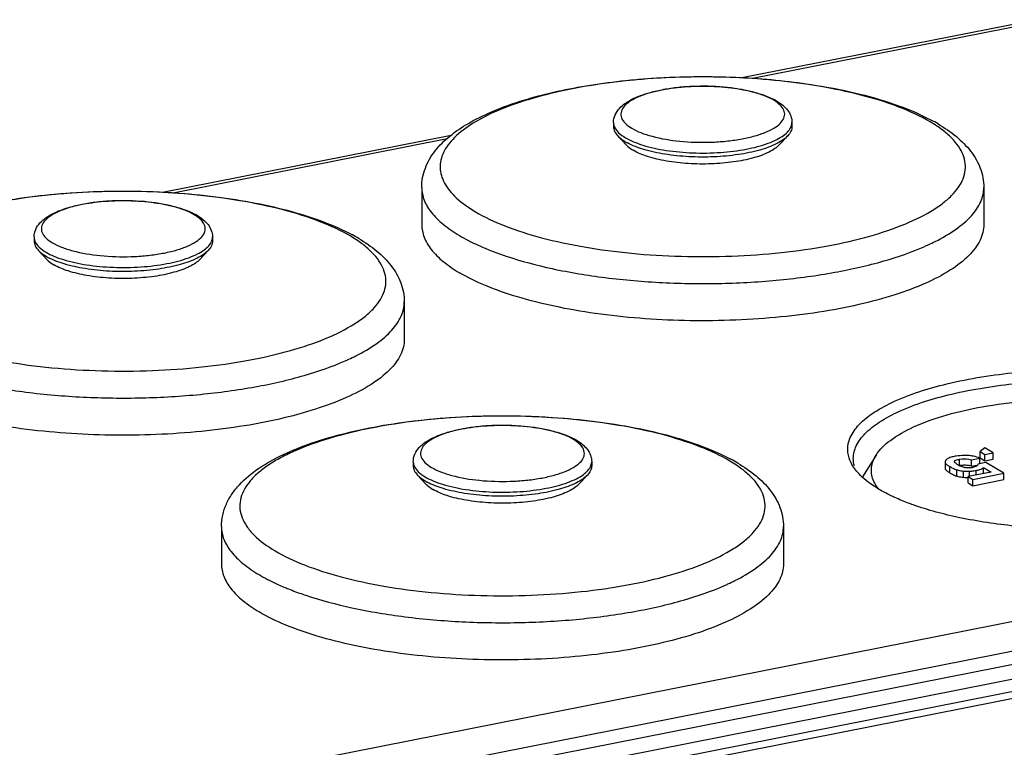
# Model space of a CAD drawing. Units: millimetres. Extents: x 0 to 1189, y 0 to 841.
# Drawn here: x 828 to 854, y 149 to 169 of the extents above; entities that cross this region are included whole.
import ezdxf

# ---------------------------------------------------------------- set-up
doc = ezdxf.new("R2010")
doc.units = ezdxf.units.MM
doc.header["$LTSCALE"] = 65.395
doc.layers.add('DMS_M20_T_-3DXF_CONTINUOUS_LINE', color=7, linetype='CONTINUOUS')
doc.layers.add('KASTEN_KOMBIDXF_CONTINUOUS_LINE', color=7, linetype='CONTINUOUS')

msp = doc.modelspace()

# ---------------------------------------------------------------- linework, layer by layer
at = {"layer": 'DMS_M20_T_-3DXF_CONTINUOUS_LINE', "color": 7, "linetype": 'CONTINUOUS'}
for p, q in [((843.7229, 165.9293), (843.7229, 165.8203)), ((848.5229, 165.9293), (848.5229, 165.8203)), ((843.8375, 165.5696), (844.0661, 165.3259)), ((848.4082, 165.5696), (848.1797, 165.3259)), ((838.5629, 164.1837), (838.5629, 163.1835)), ((853.6829, 164.1837), (853.6829, 163.1835)), ((828.1344, 162.8511), (828.1344, 162.7421)), ((832.9344, 162.8511), (832.9344, 162.7421)), ((828.2491, 162.4914), (828.4776, 162.2477)), ((832.8197, 162.4914), (832.5912, 162.2477)), ((838.0944, 161.1055), (838.0944, 160.1053)), ((838.3344, 156.8087), (838.3344, 156.6997)), ((843.1344, 156.8087), (843.1344, 156.6997)), ((838.4491, 156.449), (838.6776, 156.2053)), ((843.0197, 156.449), (842.7912, 156.2053)), ((833.1744, 155.0631), (833.1744, 154.0629)), ((848.2944, 155.0631), (848.2944, 154.0629))]:
    msp.add_line(p, q, dxfattribs=at)
for centre, radius, start, end in [((847.305, 165.1342), 1.5928, 59.39906, 62.41504), ((849.9328, 161.6232), 4.9573, 59.4009, 61.87487), ((844.7934, 166.6756), 1.4707, 239.38378, 241.62828), ((831.7165, 162.056), 1.5928, 59.39906, 62.41504), ((834.3444, 158.545), 4.9573, 59.4009, 61.87487), ((829.2049, 163.5974), 1.4707, 239.38378, 241.62828), ((841.9165, 156.0135), 1.5928, 59.39906, 62.41504), ((844.5444, 152.5026), 4.9573, 59.4009, 61.87487), ((839.4049, 157.5549), 1.4707, 239.38378, 241.62828)]:
    msp.add_arc(centre, radius, start, end, dxfattribs=at)
at = {"layer": 'DMS_M20_T_-3DXF_CONTINUOUS_LINE', "color": 9, "linetype": 'CONTINUOUS'}
for centre, radius, start, end in [((847.5561, 165.7008), 0.9535, 53.38682, 55.0591), ((844.0647, 165.9458), 0.3443, 200.20692, 204.45293), ((850.3886, 162.8114), 3.6417, 56.10096, 59.43278), ((831.9676, 162.6226), 0.9535, 53.38682, 55.0591), ((828.4763, 162.8676), 0.3443, 200.20692, 204.45293), ((834.8002, 159.7332), 3.6417, 56.10096, 59.43278), ((841.9701, 166.937), 4.7015, 239.38356, 242.57443), ((842.2832, 167.526), 5.3686, 242.50391, 243.25906), ((842.4032, 167.7643), 5.6353, 243.25931, 244.04098), ((842.5703, 168.1082), 6.0177, 244.04403, 245.57302), ((849.4913, 168.5081), 6.458, 293.77565, 294.69803), ((849.709, 168.0364), 5.9384, 294.69177, 296.71332), ((842.8275, 168.671), 6.6365, 245.56107, 247.0721), ((843.7818, 171.1401), 9.2844, 250.97779, 251.45786), ((833.9028, 165.43), 6.458, 293.77565, 294.69803), ((834.1205, 164.9582), 5.9384, 294.69177, 296.71332), ((842.1676, 156.5802), 0.9535, 53.38682, 55.0591), ((845.0002, 153.6907), 3.6417, 56.10096, 59.43278), ((838.6763, 156.8252), 0.3443, 200.20692, 204.45293), ((836.5817, 157.8164), 4.7015, 239.38356, 242.57443), ((836.8948, 158.4054), 5.3686, 242.50391, 243.25906), ((837.0148, 158.6436), 5.6353, 243.25931, 244.04098), ((837.1819, 158.9875), 6.0177, 244.04403, 245.57302), ((837.439, 159.5504), 6.6365, 245.56107, 247.0721), ((844.1028, 159.3875), 6.458, 293.77565, 294.69803), ((844.3205, 158.9157), 5.9384, 294.69177, 296.71332), ((838.3933, 162.0195), 9.2844, 250.97779, 251.45786)]:
    msp.add_arc(centre, radius, start, end, dxfattribs=at)
at = {"layer": 'DMS_M20_T_-3DXF_CONTINUOUS_LINE', "color": 7, "linetype": 'CONTINUOUS'}
for points, knots in [([(838.5629, 164.1837), (838.5629, 164.2728), (838.5796, 164.4508), (838.6785, 164.794), (838.9125, 165.1899), (839.3205, 165.5884), (839.8307, 165.9308), (840.4367, 166.2289), (841.1339, 166.488), (841.9148, 166.7084), (843.0841, 166.9549), (844.6623, 167.1439), (846.611, 167.1892), (848.5252, 167.0548), (849.7634, 166.8391), (850.3469, 166.6947)], [0, 0, 0, 0, 0.0206055, 0.0410159, 0.0821805, 0.1251452, 0.1718842, 0.2236542, 0.2809317, 0.3435873, 0.4110786, 0.557018, 0.7102627, 0.8610485, 1, 1, 1, 1]), ([(843.7229, 165.9293), (843.7229, 165.9991), (843.7542, 166.14), (843.8764, 166.3179), (844.0484, 166.4615), (844.3461, 166.6287), (844.8156, 166.7806), (845.459, 166.8873), (846.1629, 166.9209), (846.8632, 166.8788), (847.4964, 166.7645), (847.8799, 166.631), (848.0425, 166.5459)], [0, 0, 0, 0, 0.0440388, 0.0880079, 0.1338652, 0.1842345, 0.3026368, 0.442695, 0.5948347, 0.7462267, 0.8842254, 1, 1, 1, 1]), ([(850.3469, 166.6947), (850.6996, 166.6074), (851.3564, 166.4148), (851.9876, 166.146), (852.2697, 165.9951)], [0, 0, 0, 0, 0.5318164, 1, 1, 1, 1]), ([(848.1158, 166.5052), (848.1717, 166.472), (848.2761, 166.4006), (848.4084, 166.2684), (848.5, 166.1099), (848.5229, 165.9893), (848.5229, 165.9293)], [0, 0, 0, 0, 0.2647006, 0.5127818, 0.7557, 1, 1, 1, 1]), ([(843.7229, 165.8203), (843.7228, 165.7769), (843.7462, 165.6828), (843.8032, 165.6063), (843.8375, 165.5696)], [0, 0, 0, 0, 0.463425, 1, 1, 1, 1]), ([(848.5229, 165.8203), (848.5228, 165.777), (848.4995, 165.6828), (848.4425, 165.6063), (848.4082, 165.5696)], [0, 0, 0, 0, 0.4634007, 1, 1, 1, 1]), ([(852.4562, 165.8902), (852.6271, 165.7889), (852.9438, 165.5731), (853.3419, 165.1772), (853.6152, 164.7109), (853.6829, 164.3581), (853.6829, 164.1837)], [0, 0, 0, 0, 0.2714728, 0.5216015, 0.7616009, 1, 1, 1, 1]), ([(843.8375, 165.5696), (843.851, 165.5553), (843.9137, 165.4944), (843.9862, 165.4443), (844.0444, 165.4099)], [0, 0, 0, 0, 0.2257706, 1, 1, 1, 1]), ([(848.4082, 165.5696), (848.3703, 165.5292), (848.276, 165.4516), (848.03, 165.3097), (847.6268, 165.1676), (847.0597, 165.0532), (846.4197, 164.9952), (845.7569, 164.9984), (845.1222, 165.0627), (844.5654, 165.1824), (844.2335, 165.3064), (844.0945, 165.3815)], [0, 0, 0, 0, 0.0370977, 0.0811445, 0.1896823, 0.3213605, 0.4679032, 0.6192091, 0.7646451, 0.8942378, 1, 1, 1, 1]), ([(844.0661, 165.3259), (844.0782, 165.313), (844.1347, 165.2582), (844.1999, 165.2132), (844.2522, 165.1822)], [0, 0, 0, 0, 0.2257706, 1, 1, 1, 1]), ([(848.1797, 165.3259), (848.1449, 165.2889), (848.058, 165.2177), (847.831, 165.088), (847.4587, 164.959), (846.9359, 164.8565), (846.3474, 164.8069), (845.7412, 164.8144), (845.1653, 164.8785), (844.6664, 164.9932), (844.3724, 165.111), (844.2522, 165.1822)], [0, 0, 0, 0, 0.0373408, 0.081795, 0.1915624, 0.3247401, 0.4725996, 0.6245585, 0.7695602, 0.8973621, 1, 1, 1, 1]), ([(822.9744, 161.1055), (822.9744, 161.2096), (822.9974, 161.4179), (823.0983, 161.7151), (823.2536, 161.9897), (823.5284, 162.3288), (823.9834, 162.7004), (824.6506, 163.0677), (825.443, 163.3801), (826.3505, 163.6397), (827.3568, 163.8442), (828.8255, 164.0421), (830.7297, 164.1262), (832.6252, 164.0069), (834.0674, 163.7804), (835.042, 163.5565), (835.9115, 163.2788), (836.4411, 163.0454), (836.6812, 162.9169)], [0, 0, 0, 0, 0.0207809, 0.0414217, 0.0622491, 0.0834139, 0.1282449, 0.1784033, 0.2349648, 0.2979311, 0.366589, 0.4397664, 0.5935857, 0.746237, 0.8180148, 0.8848332, 0.9456389, 1, 1, 1, 1]), ([(828.1344, 162.8511), (828.1344, 162.9209), (828.1658, 163.0618), (828.2879, 163.2397), (828.4599, 163.3833), (828.7576, 163.5505), (829.2272, 163.7024), (829.8705, 163.8091), (830.5744, 163.8427), (831.2747, 163.8006), (831.9079, 163.6863), (832.2915, 163.5528), (832.4541, 163.4677)], [0, 0, 0, 0, 0.0440388, 0.0880079, 0.1338652, 0.1842345, 0.3026368, 0.442695, 0.5948347, 0.7462267, 0.8842254, 1, 1, 1, 1]), ([(832.5273, 163.427), (832.5833, 163.3939), (832.6877, 163.3225), (832.8199, 163.1902), (832.9116, 163.0317), (832.9344, 162.9111), (832.9344, 162.8511)], [0, 0, 0, 0, 0.2647006, 0.5127818, 0.7557, 1, 1, 1, 1]), ([(838.5629, 163.1836), (838.5629, 163.069), (838.6127, 162.8249), (838.8211, 162.4853), (839.1502, 162.1654), (839.423, 161.9811), (839.5757, 161.8907)], [0, 0, 0, 0, 0.2008535, 0.4251487, 0.6888853, 1, 1, 1, 1]), ([(853.6829, 163.1835), (853.6828, 163.1125), (853.665, 162.9667), (853.586, 162.7531), (853.4568, 162.5441), (853.2065, 162.2582), (852.7627, 161.9239), (852.0879, 161.5767), (851.2582, 161.2706), (850.2944, 161.0136), (849.2207, 160.8124), (847.6565, 160.6237), (845.6429, 160.5595), (843.6522, 160.7101), (842.158, 160.9686), (841.1701, 161.2151), (840.3122, 161.5118), (839.8007, 161.7574), (839.5757, 161.8907)], [0, 0, 0, 0, 0.0140143, 0.0287076, 0.0446562, 0.0622846, 0.1035096, 0.1534232, 0.2118293, 0.2778716, 0.3502693, 0.4274537, 0.5889583, 0.7474165, 0.8209039, 0.88833, 0.9483464, 1, 1, 1, 1]), ([(828.1344, 162.7421), (828.1344, 162.6988), (828.1577, 162.6046), (828.2147, 162.5281), (828.2491, 162.4914)], [0, 0, 0, 0, 0.463425, 1, 1, 1, 1]), ([(832.9344, 162.7421), (832.9344, 162.6988), (832.9111, 162.6046), (832.8541, 162.5281), (832.8197, 162.4914)], [0, 0, 0, 0, 0.4634007, 1, 1, 1, 1]), ([(836.8677, 162.812), (837.0386, 162.7108), (837.3553, 162.4949), (837.7534, 162.099), (838.0267, 161.6327), (838.0944, 161.2799), (838.0944, 161.1055)], [0, 0, 0, 0, 0.2714728, 0.5216015, 0.7616009, 1, 1, 1, 1]), ([(828.2491, 162.4914), (828.2625, 162.4771), (828.3253, 162.4162), (828.3978, 162.3662), (828.4559, 162.3317)], [0, 0, 0, 0, 0.2257706, 1, 1, 1, 1]), ([(832.8197, 162.4914), (832.7818, 162.451), (832.6875, 162.3734), (832.4415, 162.2315), (832.0383, 162.0894), (831.4712, 161.975), (830.8312, 161.917), (830.1684, 161.9202), (829.5337, 161.9845), (828.9769, 162.1042), (828.645, 162.2282), (828.5061, 162.3034)], [0, 0, 0, 0, 0.0370977, 0.0811445, 0.1896823, 0.3213605, 0.4679032, 0.6192091, 0.7646451, 0.8942378, 1, 1, 1, 1]), ([(828.4776, 162.2477), (828.4897, 162.2348), (828.5462, 162.1801), (828.6114, 162.135), (828.6638, 162.104)], [0, 0, 0, 0, 0.2257706, 1, 1, 1, 1]), ([(832.5912, 162.2477), (832.5564, 162.2107), (832.4696, 162.1395), (832.2426, 162.0098), (831.8703, 161.8808), (831.3474, 161.7784), (830.759, 161.7287), (830.1527, 161.7363), (829.5768, 161.8003), (829.078, 161.915), (828.784, 162.0328), (828.6638, 162.104)], [0, 0, 0, 0, 0.0373408, 0.081795, 0.1915624, 0.3247401, 0.4725996, 0.6245585, 0.7695602, 0.8973621, 1, 1, 1, 1]), ([(838.0944, 160.1053), (838.0944, 160.0344), (838.0765, 159.8885), (837.9976, 159.6749), (837.8684, 159.4659), (837.6181, 159.18), (837.1743, 158.8457), (836.4994, 158.4985), (835.6697, 158.1924), (834.7059, 157.9354), (833.6323, 157.7342), (832.0681, 157.5455), (830.0545, 157.4813), (828.0638, 157.6319), (826.5696, 157.8904), (825.5816, 158.1369), (824.7238, 158.4337), (824.2122, 158.6792), (823.9872, 158.8125)], [0, 0, 0, 0, 0.0140143, 0.0287076, 0.0446562, 0.0622846, 0.1035096, 0.1534232, 0.2118293, 0.2778716, 0.3502693, 0.4274537, 0.5889583, 0.7474165, 0.8209039, 0.88833, 0.9483464, 1, 1, 1, 1]), ([(833.1744, 155.0631), (833.1744, 155.1672), (833.1974, 155.3754), (833.2983, 155.6727), (833.4536, 155.9472), (833.7284, 156.2864), (834.1834, 156.6579), (834.8506, 157.0252), (835.643, 157.3377), (836.5505, 157.5972), (837.5568, 157.8018), (839.0255, 157.9996), (840.9297, 158.0838), (842.8252, 157.9644), (844.2674, 157.738), (845.242, 157.5141), (846.1115, 157.2364), (846.6411, 157.0029), (846.8812, 156.8745)], [0, 0, 0, 0, 0.0207809, 0.0414217, 0.0622491, 0.0834139, 0.1282449, 0.1784033, 0.2349648, 0.2979311, 0.366589, 0.4397664, 0.5935857, 0.746237, 0.8180148, 0.8848332, 0.9456389, 1, 1, 1, 1]), ([(838.3344, 156.8087), (838.3344, 156.8785), (838.3658, 157.0194), (838.4879, 157.1972), (838.6599, 157.3409), (838.9576, 157.5081), (839.4272, 157.6599), (840.0705, 157.7667), (840.7744, 157.8003), (841.4747, 157.7582), (842.1079, 157.6439), (842.4915, 157.5104), (842.6541, 157.4253)], [0, 0, 0, 0, 0.0440388, 0.0880079, 0.1338652, 0.1842345, 0.3026368, 0.442695, 0.5948347, 0.7462267, 0.8842254, 1, 1, 1, 1]), ([(842.7273, 157.3845), (842.7833, 157.3514), (842.8877, 157.28), (843.0199, 157.1478), (843.1116, 156.9893), (843.1344, 156.8687), (843.1344, 156.8087)], [0, 0, 0, 0, 0.2647006, 0.5127818, 0.7557, 1, 1, 1, 1]), ([(838.3344, 156.6997), (838.3344, 156.6563), (838.3577, 156.5621), (838.4147, 156.4856), (838.4491, 156.449)], [0, 0, 0, 0, 0.463425, 1, 1, 1, 1]), ([(843.1344, 156.6997), (843.1344, 156.6563), (843.1111, 156.5621), (843.0541, 156.4856), (843.0197, 156.449)], [0, 0, 0, 0, 0.4634007, 1, 1, 1, 1]), ([(847.0677, 156.7695), (847.2386, 156.6683), (847.5553, 156.4525), (847.9534, 156.0566), (848.2267, 155.5903), (848.2944, 155.2375), (848.2944, 155.0631)], [0, 0, 0, 0, 0.2714728, 0.5216015, 0.7616009, 1, 1, 1, 1]), ([(838.4491, 156.449), (838.4625, 156.4346), (838.5253, 156.3738), (838.5978, 156.3237), (838.6559, 156.2893)], [0, 0, 0, 0, 0.2257706, 1, 1, 1, 1]), ([(843.0197, 156.449), (842.9818, 156.4086), (842.8875, 156.3309), (842.6415, 156.189), (842.2383, 156.0469), (841.6712, 155.9325), (841.0312, 155.8745), (840.3684, 155.8778), (839.7337, 155.9421), (839.1769, 156.0617), (838.845, 156.1858), (838.7061, 156.2609)], [0, 0, 0, 0, 0.0370977, 0.0811445, 0.1896823, 0.3213605, 0.4679032, 0.6192091, 0.7646451, 0.8942378, 1, 1, 1, 1]), ([(838.6776, 156.2053), (838.6897, 156.1924), (838.7462, 156.1376), (838.8114, 156.0925), (838.8638, 156.0615)], [0, 0, 0, 0, 0.2257706, 1, 1, 1, 1]), ([(842.7912, 156.2053), (842.7564, 156.1682), (842.6696, 156.0971), (842.4426, 155.9674), (842.0703, 155.8384), (841.5474, 155.7359), (840.959, 155.6863), (840.3527, 155.6938), (839.7768, 155.7578), (839.278, 155.8725), (838.984, 155.9903), (838.8638, 156.0615)], [0, 0, 0, 0, 0.0373408, 0.081795, 0.1915624, 0.3247401, 0.4725996, 0.6245585, 0.7695602, 0.8973621, 1, 1, 1, 1]), ([(833.1744, 154.063), (833.1744, 153.9484), (833.2242, 153.7043), (833.4327, 153.3647), (833.7618, 153.0448), (834.0346, 152.8605), (834.1872, 152.7701)], [0, 0, 0, 0, 0.2008535, 0.4251487, 0.6888853, 1, 1, 1, 1]), ([(848.2944, 154.0628), (848.2944, 153.9919), (848.2765, 153.8461), (848.1976, 153.6325), (848.0684, 153.4235), (847.8181, 153.1376), (847.3743, 152.8032), (846.6994, 152.4561), (845.8697, 152.1499), (844.9059, 151.8929), (843.8323, 151.6918), (842.2681, 151.5031), (840.2545, 151.4389), (838.2638, 151.5895), (836.7696, 151.848), (835.7816, 152.0944), (834.9238, 152.3912), (834.4122, 152.6368), (834.1872, 152.7701)], [0, 0, 0, 0, 0.0140143, 0.0287076, 0.0446562, 0.0622846, 0.1035096, 0.1534232, 0.2118293, 0.2778716, 0.3502693, 0.4274537, 0.5889583, 0.7474165, 0.8209039, 0.88833, 0.9483464, 1, 1, 1, 1])]:
    msp.add_open_spline(points, degree=3, knots=knots, dxfattribs=at)
at = {"layer": 'DMS_M20_T_-3DXF_CONTINUOUS_LINE', "color": 9, "linetype": 'CONTINUOUS'}
for points, knots in [([(850.3426, 166.6766), (850.0042, 166.7628), (849.2931, 166.911), (847.7852, 167.1161), (845.8257, 167.197), (843.8815, 167.0604), (842.4207, 166.8102), (841.4594, 166.5691), (840.631, 166.2768), (839.9579, 165.9419), (839.5163, 165.6167), (839.2696, 165.3371), (839.1443, 165.1328), (839.0704, 164.9236), (839.0502, 164.7115), (839.0844, 164.4998), (839.1718, 164.2919), (839.31, 164.0891), (839.5739, 163.8121), (839.8235, 163.6385), (840.0051, 163.5309)], [0, 0, 0, 0, 0.076192, 0.1582829, 0.3318104, 0.503062, 0.5824052, 0.6549243, 0.7190435, 0.7736788, 0.8185175, 0.8375615, 0.8547148, 0.8704806, 0.8855472, 0.9007184, 0.9167792, 0.9343727, 0.9539529, 1, 1, 1, 1]), ([(848.0313, 166.5279), (847.9513, 166.5753), (847.7655, 166.6605), (847.3218, 166.7984), (846.6691, 166.8994), (845.9801, 166.9143), (845.4219, 166.8706), (845.032, 166.8114), (844.6834, 166.7279), (844.3884, 166.6236), (844.1572, 166.5017), (843.9949, 166.3659), (843.9219, 166.2308), (843.9168, 166.1254), (843.9432, 166.0192), (844.0412, 165.889), (844.1504, 165.8122), (844.2144, 165.7742)], [0, 0, 0, 0, 0.0566541, 0.1239247, 0.2828298, 0.4572076, 0.5429627, 0.6238696, 0.6973303, 0.7612094, 0.8141101, 0.8558889, 0.88878, 0.9038243, 0.9192271, 0.9546106, 1, 1, 1, 1]), ([(852.2406, 165.947), (851.974, 166.1049), (851.3519, 166.3873), (850.7007, 166.5854), (850.3426, 166.6766)], [0, 0, 0, 0, 0.4560287, 1, 1, 1, 1]), ([(844.2144, 165.7742), (844.2918, 165.7284), (844.471, 165.6455), (844.8983, 165.5102), (845.5281, 165.4081), (846.1953, 165.3874), (846.7402, 165.4229), (847.1257, 165.4749), (847.4756, 165.5505), (847.7776, 165.6466), (848.0219, 165.7603), (848.2018, 165.8875), (848.2986, 166.013), (848.3276, 166.1157), (848.3269, 166.2172), (848.2642, 166.349), (848.1765, 166.4276), (848.1247, 166.4661)], [0, 0, 0, 0, 0.0561041, 0.1224808, 0.2791688, 0.4520531, 0.537825, 0.6194763, 0.6945053, 0.7607852, 0.8167798, 0.8619123, 0.8973431, 0.9127457, 0.9276718, 0.9597594, 1, 1, 1, 1]), ([(848.1022, 166.4824), (848.0966, 166.4863), (848.0734, 166.5021), (848.0496, 166.5171), (848.0313, 166.5279)], [0, 0, 0, 0, 0.2426167, 1, 1, 1, 1]), ([(840.0051, 163.5309), (840.2566, 163.3819), (840.8396, 163.1133), (841.8243, 162.8033), (842.9657, 162.5612), (844.2223, 162.3967), (845.5489, 162.3161), (846.8965, 162.3226), (848.2157, 162.4159), (849.4582, 162.5925), (850.579, 162.8454), (851.5378, 163.165), (852.2095, 163.493), (852.6285, 163.7878), (852.866, 164.0064), (853.0421, 164.2334), (853.154, 164.4682), (853.198, 164.7088), (853.1715, 164.9501), (853.0761, 165.1866), (852.9158, 165.4156), (852.6936, 165.6362), (852.5168, 165.7688), (852.4197, 165.8341)], [0, 0, 0, 0, 0.0562831, 0.1229826, 0.1985058, 0.2806517, 0.3668267, 0.4542239, 0.5399768, 0.6213053, 0.6956658, 0.7609242, 0.8155961, 0.8388116, 0.8593665, 0.8775343, 0.893816, 0.9089812, 0.9240154, 0.9399325, 0.9575656, 0.9774801, 1, 1, 1, 1]), ([(843.7229, 165.9293), (843.7229, 165.9034), (843.7278, 165.8684), (843.7385, 165.8352), (843.7416, 165.8269)], [0, 0, 0, 0, 0.7433571, 1, 1, 1, 1]), ([(844.0444, 165.5189), (844.1122, 165.4787), (844.2655, 165.4043), (844.6269, 165.2763), (845.1622, 165.1635), (845.8624, 165.1005), (846.5874, 165.111), (847.2688, 165.1941), (847.776, 165.3218), (848.1072, 165.4619), (848.3318, 165.5936), (848.4683, 165.7281), (848.5046, 165.8283)], [0, 0, 0, 0, 0.05015, 0.108112, 0.2437276, 0.3969269, 0.5549503, 0.7043836, 0.8329986, 0.8866002, 0.9321488, 1, 1, 1, 1]), ([(848.5046, 165.8283), (848.5076, 165.8366), (848.518, 165.8693), (848.5229, 165.9038), (848.5228, 165.9293)], [0, 0, 0, 0, 0.2564803, 1, 1, 1, 1]), ([(843.7513, 165.8033), (843.7764, 165.7479), (843.8648, 165.6374), (843.9783, 165.558), (844.0444, 165.5189)], [0, 0, 0, 0, 0.4415339, 1, 1, 1, 1]), ([(836.6522, 162.8688), (836.3959, 163.0206), (835.8006, 163.2936), (834.7946, 163.607), (833.628, 163.8497), (832.3445, 164.0119), (830.9923, 164.0871), (829.6226, 164.072), (828.2875, 163.9674), (827.0375, 163.7775), (825.9198, 163.5099), (825.0979, 163.2194), (824.5452, 162.9492), (824.2065, 162.7434), (823.9276, 162.5269), (823.7109, 162.301), (823.5587, 162.0665), (823.4745, 161.8244), (823.4624, 161.5783), (823.5232, 161.3343), (823.6532, 161.0972), (823.9314, 160.7722), (824.2113, 160.5743), (824.4166, 160.4527)], [0, 0, 0, 0, 0.0565806, 0.1237728, 0.1999037, 0.2826664, 0.3693497, 0.4570289, 0.5427295, 0.6235846, 0.6969971, 0.7608318, 0.7887056, 0.8137502, 0.8359944, 0.8556098, 0.8729685, 0.8887065, 0.903737, 0.9191262, 0.9358588, 0.9546656, 1, 1, 1, 1]), ([(838.5629, 164.18), (838.5633, 164.0657), (838.614, 163.8222), (838.8226, 163.4838), (839.1513, 163.1649), (839.4235, 162.9811), (839.5757, 162.8909)], [0, 0, 0, 0, 0.2008875, 0.4252883, 0.6890496, 1, 1, 1, 1]), ([(852.3785, 162.7318), (852.5728, 162.8297), (852.9198, 163.0305), (853.3436, 163.3855), (853.578, 163.7179), (853.6682, 163.987), (853.6829, 164.1192), (853.6828, 164.1837)], [0, 0, 0, 0, 0.3194952, 0.5860158, 0.8066457, 0.9052439, 1, 1, 1, 1]), ([(832.4428, 163.4497), (832.3628, 163.4971), (832.1771, 163.5823), (831.7333, 163.7202), (831.0807, 163.8212), (830.3916, 163.8361), (829.8334, 163.7924), (829.4436, 163.7332), (829.0949, 163.6497), (828.7999, 163.5454), (828.5687, 163.4235), (828.4064, 163.2877), (828.3335, 163.1526), (828.3283, 163.0472), (828.3547, 162.9411), (828.4527, 162.8108), (828.5619, 162.734), (828.626, 162.696)], [0, 0, 0, 0, 0.0566541, 0.1239247, 0.2828298, 0.4572076, 0.5429627, 0.6238696, 0.6973303, 0.7612094, 0.8141101, 0.8558889, 0.88878, 0.9038243, 0.9192271, 0.9546106, 1, 1, 1, 1]), ([(832.5137, 163.4042), (832.5081, 163.4081), (832.4849, 163.4239), (832.4611, 163.4389), (832.4428, 163.4497)], [0, 0, 0, 0, 0.2426167, 1, 1, 1, 1]), ([(828.626, 162.696), (828.7034, 162.6502), (828.8825, 162.5673), (829.3099, 162.432), (829.9396, 162.3299), (830.6069, 162.3092), (831.1517, 162.3447), (831.5373, 162.3968), (831.8871, 162.4723), (832.1891, 162.5684), (832.4335, 162.6821), (832.6134, 162.8093), (832.7101, 162.9349), (832.7391, 163.0375), (832.7384, 163.139), (832.6757, 163.2708), (832.588, 163.3494), (832.5363, 163.3879)], [0, 0, 0, 0, 0.0561041, 0.1224808, 0.2791688, 0.4520531, 0.537825, 0.6194763, 0.6945053, 0.7607852, 0.8167798, 0.8619123, 0.8973431, 0.9127457, 0.9276718, 0.9597594, 1, 1, 1, 1]), ([(824.4166, 160.4527), (824.6681, 160.3038), (825.2511, 160.0352), (826.2359, 159.7251), (827.3772, 159.483), (828.6339, 159.3185), (829.9604, 159.2379), (831.308, 159.2444), (832.6273, 159.3378), (833.8697, 159.5143), (834.9906, 159.7672), (835.9494, 160.0868), (836.621, 160.4148), (837.04, 160.7096), (837.2775, 160.9282), (837.4536, 161.1553), (837.5655, 161.3901), (837.6095, 161.6306), (837.583, 161.872), (837.4877, 162.1084), (837.3274, 162.3374), (837.1051, 162.5581), (836.9283, 162.6906), (836.8313, 162.7559)], [0, 0, 0, 0, 0.0562831, 0.1229826, 0.1985058, 0.2806517, 0.3668267, 0.4542239, 0.5399768, 0.6213053, 0.6956658, 0.7609242, 0.8155961, 0.8388116, 0.8593665, 0.8775343, 0.893816, 0.9089812, 0.9240154, 0.9399325, 0.9575656, 0.9774801, 1, 1, 1, 1]), ([(828.1344, 162.8511), (828.1344, 162.8252), (828.1394, 162.7902), (828.1501, 162.7571), (828.1532, 162.7487)], [0, 0, 0, 0, 0.7433571, 1, 1, 1, 1]), ([(828.1629, 162.7251), (828.188, 162.6698), (828.2763, 162.5593), (828.3898, 162.4799), (828.4559, 162.4407)], [0, 0, 0, 0, 0.4415339, 1, 1, 1, 1]), ([(828.4559, 162.4407), (828.5237, 162.4005), (828.6771, 162.3261), (829.0384, 162.1981), (829.5737, 162.0853), (830.274, 162.0224), (830.999, 162.0328), (831.6803, 162.1159), (832.1875, 162.2437), (832.5187, 162.3837), (832.7433, 162.5154), (832.8799, 162.6499), (832.9162, 162.7502)], [0, 0, 0, 0, 0.05015, 0.108112, 0.2437276, 0.3969269, 0.5549503, 0.7043836, 0.8329986, 0.8866002, 0.9321488, 1, 1, 1, 1]), ([(832.9162, 162.7502), (832.9192, 162.7584), (832.9296, 162.7911), (832.9344, 162.8256), (832.9344, 162.8511)], [0, 0, 0, 0, 0.2564803, 1, 1, 1, 1]), ([(840.2421, 162.5588), (840.2829, 162.5416), (840.4523, 162.4717), (840.6243, 162.408), (840.7557, 162.3627)], [0, 0, 0, 0, 0.2417526, 1, 1, 1, 1]), ([(840.8293, 162.3377), (841.2373, 162.2008), (842.1217, 161.968), (843.5322, 161.7347), (845.0559, 161.605), (846.6262, 161.585), (848.1746, 161.6757), (849.6336, 161.8727), (850.9398, 162.1669), (851.738, 162.441), (852.0949, 162.5983)], [0, 0, 0, 0, 0.1127025, 0.2389055, 0.373996, 0.5127715, 0.6498093, 0.7797977, 0.8978717, 1, 1, 1, 1]), ([(836.79, 159.6536), (836.9844, 159.7516), (837.3314, 159.9523), (837.7551, 160.3073), (837.9896, 160.6397), (838.0797, 160.9089), (838.0944, 161.041), (838.0944, 161.1055)], [0, 0, 0, 0, 0.3194952, 0.5860158, 0.8066457, 0.9052439, 1, 1, 1, 1]), ([(825.2409, 159.2595), (825.6489, 159.1226), (826.5333, 158.8898), (827.9437, 158.6565), (829.4675, 158.5268), (831.0378, 158.5068), (832.5861, 158.5975), (834.0451, 158.7945), (835.3514, 159.0887), (836.1495, 159.3628), (836.5064, 159.5201)], [0, 0, 0, 0, 0.1127025, 0.2389055, 0.373996, 0.5127715, 0.6498093, 0.7797977, 0.8978717, 1, 1, 1, 1]), ([(846.8522, 156.8264), (846.5959, 156.9782), (846.0006, 157.2511), (844.9946, 157.5645), (843.828, 157.8073), (842.5445, 157.9695), (841.1923, 158.0446), (839.8226, 158.0296), (838.4875, 157.925), (837.2375, 157.7351), (836.1198, 157.4675), (835.2979, 157.1769), (834.7452, 156.9068), (834.4065, 156.701), (834.1276, 156.4845), (833.9109, 156.2585), (833.7587, 156.024), (833.6745, 155.782), (833.6624, 155.5358), (833.7232, 155.2919), (833.8532, 155.0547), (834.1314, 154.7298), (834.4113, 154.5319), (834.6166, 154.4103)], [0, 0, 0, 0, 0.0565806, 0.1237728, 0.1999037, 0.2826664, 0.3693497, 0.4570289, 0.5427295, 0.6235846, 0.6969971, 0.7608318, 0.7887056, 0.8137502, 0.8359944, 0.8556098, 0.8729685, 0.8887065, 0.903737, 0.9191262, 0.9358588, 0.9546656, 1, 1, 1, 1]), ([(842.6428, 157.4073), (842.5628, 157.4546), (842.3771, 157.5399), (841.9333, 157.6778), (841.2807, 157.7787), (840.5916, 157.7936), (840.0334, 157.75), (839.6436, 157.6907), (839.2949, 157.6073), (838.9999, 157.503), (838.7687, 157.3811), (838.6064, 157.2453), (838.5335, 157.1102), (838.5283, 157.0048), (838.5547, 156.8986), (838.6527, 156.7684), (838.7619, 156.6915), (838.826, 156.6536)], [0, 0, 0, 0, 0.0566541, 0.1239247, 0.2828298, 0.4572076, 0.5429627, 0.6238696, 0.6973303, 0.7612094, 0.8141101, 0.8558889, 0.88878, 0.9038243, 0.9192271, 0.9546106, 1, 1, 1, 1]), ([(838.826, 156.6536), (838.9034, 156.6077), (839.0825, 156.5249), (839.5099, 156.3896), (840.1396, 156.2874), (840.8069, 156.2668), (841.3517, 156.3023), (841.7373, 156.3543), (842.0871, 156.4299), (842.3891, 156.526), (842.6335, 156.6396), (842.8134, 156.7669), (842.9101, 156.8924), (842.9391, 156.9951), (842.9384, 157.0966), (842.8757, 157.2284), (842.788, 157.307), (842.7363, 157.3455)], [0, 0, 0, 0, 0.0561041, 0.1224808, 0.2791688, 0.4520531, 0.537825, 0.6194763, 0.6945053, 0.7607852, 0.8167798, 0.8619123, 0.8973431, 0.9127457, 0.9276718, 0.9597594, 1, 1, 1, 1]), ([(842.7137, 157.3617), (842.7081, 157.3656), (842.6849, 157.3815), (842.6611, 157.3964), (842.6428, 157.4073)], [0, 0, 0, 0, 0.2426167, 1, 1, 1, 1]), ([(838.3344, 156.8087), (838.3344, 156.7828), (838.3394, 156.7478), (838.3501, 156.7146), (838.3532, 156.7062)], [0, 0, 0, 0, 0.7433571, 1, 1, 1, 1]), ([(843.1162, 156.7077), (843.1192, 156.716), (843.1296, 156.7487), (843.1344, 156.7832), (843.1344, 156.8087)], [0, 0, 0, 0, 0.2564803, 1, 1, 1, 1]), ([(834.6166, 154.4103), (834.8681, 154.2613), (835.4511, 153.9927), (836.4359, 153.6826), (837.5772, 153.4406), (838.8339, 153.2761), (840.1604, 153.1954), (841.508, 153.202), (842.8273, 153.2953), (844.0697, 153.4719), (845.1906, 153.7248), (846.1494, 154.0443), (846.821, 154.3723), (847.24, 154.6671), (847.4775, 154.8857), (847.6536, 155.1128), (847.7655, 155.3476), (847.8095, 155.5882), (847.783, 155.8295), (847.6877, 156.066), (847.5274, 156.295), (847.3051, 156.5156), (847.1283, 156.6482), (847.0313, 156.7134)], [0, 0, 0, 0, 0.0562831, 0.1229826, 0.1985058, 0.2806517, 0.3668267, 0.4542239, 0.5399768, 0.6213053, 0.6956658, 0.7609242, 0.8155961, 0.8388116, 0.8593665, 0.8775343, 0.893816, 0.9089812, 0.9240154, 0.9399325, 0.9575656, 0.9774801, 1, 1, 1, 1]), ([(838.3629, 156.6826), (838.388, 156.6273), (838.4763, 156.5168), (838.5898, 156.4374), (838.6559, 156.3982)], [0, 0, 0, 0, 0.4415339, 1, 1, 1, 1]), ([(838.6559, 156.3982), (838.7237, 156.3581), (838.8771, 156.2837), (839.2384, 156.1557), (839.7737, 156.0429), (840.474, 155.9799), (841.199, 155.9904), (841.8803, 156.0735), (842.3875, 156.2012), (842.7187, 156.3413), (842.9433, 156.473), (843.0799, 156.6075), (843.1162, 156.7077)], [0, 0, 0, 0, 0.05015, 0.108112, 0.2437276, 0.3969269, 0.5549503, 0.7043836, 0.8329986, 0.8866002, 0.9321488, 1, 1, 1, 1]), ([(833.1744, 155.0594), (833.1749, 154.9451), (833.2255, 154.7016), (833.4342, 154.3632), (833.7628, 154.0443), (834.035, 153.8604), (834.1872, 153.7702)], [0, 0, 0, 0, 0.2008875, 0.4252883, 0.6890496, 1, 1, 1, 1]), ([(846.99, 153.6112), (847.1844, 153.7091), (847.5314, 153.9099), (847.9551, 154.2649), (848.1896, 154.5973), (848.2797, 154.8664), (848.2944, 154.9985), (848.2944, 155.0631)], [0, 0, 0, 0, 0.3194952, 0.5860158, 0.8066457, 0.9052439, 1, 1, 1, 1]), ([(834.8536, 153.4382), (834.8944, 153.4209), (835.0639, 153.3511), (835.2358, 153.2874), (835.3672, 153.2421)], [0, 0, 0, 0, 0.2417526, 1, 1, 1, 1]), ([(835.4409, 153.2171), (835.8489, 153.0802), (836.7333, 152.8474), (838.1437, 152.6141), (839.6675, 152.4844), (841.2378, 152.4644), (842.7861, 152.555), (844.2451, 152.7521), (845.5514, 153.0463), (846.3495, 153.3204), (846.7064, 153.4776)], [0, 0, 0, 0, 0.1127025, 0.2389055, 0.373996, 0.5127715, 0.6498093, 0.7797977, 0.8978717, 1, 1, 1, 1])]:
    msp.add_open_spline(points, degree=3, knots=knots, dxfattribs=at)
at = {"layer": 'KASTEN_KOMBIDXF_CONTINUOUS_LINE', "color": 7, "linetype": 'CONTINUOUS'}
for p, q in [((847.1765, 167.1361), (855.0683, 168.6945)), ((831.588, 164.0579), (839.3529, 165.5912)), ((853.7124, 157.1794), (853.5821, 157.0801)), ((853.5821, 156.9109), (853.5821, 157.0801)), ((853.5821, 157.0801), (853.7105, 157.004)), ((853.934, 157.0481), (853.7124, 157.1794)), ((850.7843, 156.9844), (850.4179, 156.4013)), ((853.3537, 156.8565), (853.5771, 156.9006)), ((853.3537, 156.6874), (853.3537, 156.8565)), ((853.5771, 156.7529), (853.5771, 156.9006)), ((853.5821, 156.9109), (853.7105, 156.8349)), ((853.7105, 157.004), (853.934, 157.0481)), ((853.7105, 156.8349), (853.7105, 157.004)), ((853.7105, 156.8349), (853.934, 156.879)), ((853.934, 156.879), (853.934, 157.0481)), ((875.4927, 156.6612), (780.4031, 137.8843)), ((852.6412, 156.7633), (852.6412, 156.6316)), ((853.3537, 156.6874), (853.4966, 156.7156)), ((853.7353, 156.7841), (853.5247, 156.7425)), ((853.679, 156.482), (853.679, 156.6511)), ((853.679, 156.6511), (853.8821, 156.5308)), ((854.2217, 156.496), (853.7353, 156.7841)), ((853.8821, 156.5308), (853.263, 156.4086)), ((853.263, 156.2394), (853.263, 156.4086)), ((853.263, 156.4086), (853.392, 156.3321)), ((853.392, 156.3321), (854.2217, 156.496)), ((853.392, 156.163), (853.392, 156.3321)), ((853.392, 156.163), (854.2217, 156.3268)), ((854.2217, 156.3268), (854.2217, 156.496)), ((853.263, 156.2394), (853.392, 156.163)), ((780.4031, 137.095), (875.4927, 155.8719)), ((870.8046, 153.6647), (786.1073, 136.9399))]:
    msp.add_line(p, q, dxfattribs=at)
at = {"layer": 'KASTEN_KOMBIDXF_CONTINUOUS_LINE', "color": 9, "linetype": 'CONTINUOUS'}
for p, q in [((847.4618, 167.1208), (855.2427, 168.6572)), ((831.8734, 164.0426), (839.2477, 165.4988)), ((853.0253, 156.7054), (853.0253, 156.8746)), ((852.6543, 156.5941), (852.6543, 156.7633)), ((852.766, 156.5094), (852.766, 156.6785)), ((852.9545, 156.4213), (852.9545, 156.5905)), ((853.1355, 156.388), (853.1355, 156.5572)), ((853.298, 156.4086), (853.298, 156.5527)), ((853.4792, 156.4513), (853.4792, 156.5727)), ((786.0492, 137.8544), (870.7465, 154.5792)), ((786.1992, 137.4837), (870.8965, 154.2085)), ((870.8965, 153.8702), (786.1992, 137.1454))]:
    msp.add_line(p, q, dxfattribs=at)
at = {"layer": 'KASTEN_KOMBIDXF_CONTINUOUS_LINE', "color": 7, "linetype": 'CONTINUOUS'}
for centre, radius, start, end in [((853.1208, 155.7692), 1.2024, 98.75338, 101.14702), ((853.2106, 155.8967), 1.0781, 85.64918, 88.81536), ((853.3161, 157.609), 1.081, 237.5753, 239.40759), ((853.4824, 157.8868), 1.4047, 239.33168, 241.12554), ((853.1215, 156.9845), 0.2898, 219.94158, 223.92296), ((853.2519, 157.1434), 0.4958, 239.36445, 242.61184), ((853.3116, 157.3058), 0.6692, 255.04554, 257.58284), ((853.2458, 158.3032), 1.7513, 270.65938, 271.70885), ((853.2656, 157.6899), 1.1377, 271.62996, 277.72805), ((853.2454, 157.3793), 0.7364, 274.71248, 278.17158), ((853.1835, 156.2408), 0.4778, 69.14497, 75.05361), ((853.2186, 157.5623), 0.9214, 278.20631, 281.24919), ((853.277, 157.5978), 1.0449, 277.78713, 281.15784), ((853.296, 157.506), 0.9511, 281.10503, 283.91693), ((853.3356, 157.4722), 1.1188, 237.95709, 239.38867), ((853.497, 157.7428), 1.4338, 239.34281, 240.71186)]:
    msp.add_arc(centre, radius, start, end, dxfattribs=at)
for points, knots in [([(850.028, 157.0543), (850.0139, 157.1735), (850.0513, 157.4399), (850.2952, 157.801), (850.6938, 158.1303), (851.4832, 158.5633), (852.7948, 158.9695), (854.622, 159.2548), (856.6302, 159.3307), (858.6064, 159.1893), (860.3398, 158.8475), (861.3671, 158.4623), (861.7788, 158.2184)], [0, 0, 0, 0, 0.0282841, 0.0606161, 0.1004702, 0.1491551, 0.2719742, 0.4214935, 0.5842231, 0.7445513, 0.8872247, 1, 1, 1, 1]), ([(850.1729, 156.8969), (850.1729, 157.0121), (850.2378, 157.2633), (850.4955, 157.5966), (850.8929, 157.9034), (851.6571, 158.3051), (852.9041, 158.6851), (854.6321, 158.9551), (856.5282, 159.0335), (858.4042, 158.9125), (860.0735, 158.6057), (861.0748, 158.2574), (861.4898, 158.0377)], [0, 0, 0, 0, 0.0283973, 0.0615489, 0.1022281, 0.151389, 0.2738173, 0.4215124, 0.5820219, 0.7409672, 0.8841799, 1, 1, 1, 1]), ([(850.7847, 156.985), (850.8827, 157.1409), (851.2005, 157.4393), (852.1411, 157.9465), (853.7718, 158.3657), (855.9907, 158.5669), (857.5814, 158.4888), (858.3761, 158.383)], [0, 0, 0, 0, 0.0695369, 0.1602113, 0.4019136, 0.6974094, 1, 1, 1, 1]), ([(850.1638, 156.6879), (850.1453, 156.7173), (850.0807, 156.831), (850.0392, 156.9589), (850.028, 157.0543)], [0, 0, 0, 0, 0.2654764, 1, 1, 1, 1]), ([(850.706, 156.3244), (850.6661, 156.4284), (850.6322, 156.6657), (850.7224, 156.8859), (850.7847, 156.985)], [0, 0, 0, 0, 0.4877387, 1, 1, 1, 1]), ([(852.6464, 156.8255), (852.6448, 156.8215), (852.6421, 156.8134), (852.6412, 156.8049), (852.6412, 156.8008)], [0, 0, 0, 0, 0.5125293, 1, 1, 1, 1]), ([(852.715, 156.891), (852.7063, 156.8856), (852.6802, 156.868), (852.6546, 156.8455), (852.6464, 156.8255)], [0, 0, 0, 0, 0.3209941, 1, 1, 1, 1]), ([(852.8883, 156.9489), (852.8701, 156.9453), (852.8107, 156.932), (852.7511, 156.9133), (852.715, 156.891)], [0, 0, 0, 0, 0.3034674, 1, 1, 1, 1]), ([(852.8926, 156.8143), (852.8925, 156.8328), (852.9529, 156.8596), (852.9947, 156.8685), (853.0253, 156.8746)], [0, 0, 0, 0, 0.3724036, 1, 1, 1, 1]), ([(852.8993, 156.7984), (852.8973, 156.8008), (852.894, 156.8057), (852.8926, 156.8116), (852.8926, 156.8143)], [0, 0, 0, 0, 0.5292598, 1, 1, 1, 1]), ([(853.2329, 156.9747), (853.2064, 156.9752), (853.1078, 156.9756), (853.0091, 156.9686), (852.9378, 156.9576)], [0, 0, 0, 0, 0.2682068, 1, 1, 1, 1]), ([(853.0253, 156.8746), (853.1102, 156.8913), (853.2251, 156.8967), (853.3313, 156.865), (853.3537, 156.8565)], [0, 0, 0, 0, 0.7834182, 1, 1, 1, 1]), ([(850.8669, 156.0637), (850.8057, 156.0999), (850.5906, 156.2363), (850.3905, 156.4012), (850.2716, 156.5416)], [0, 0, 0, 0, 0.2787036, 1, 1, 1, 1]), ([(852.6543, 156.7633), (852.6578, 156.7583), (852.6818, 156.7321), (852.7117, 156.7124), (852.7365, 156.6966)], [0, 0, 0, 0, 0.1708836, 1, 1, 1, 1]), ([(852.6543, 156.5941), (852.658, 156.589), (852.6836, 156.5612), (852.7156, 156.5405), (852.7421, 156.5239)], [0, 0, 0, 0, 0.1687598, 1, 1, 1, 1]), ([(852.8041, 156.6567), (852.818, 156.6491), (852.8665, 156.6236), (852.9171, 156.6014), (852.9545, 156.5905)], [0, 0, 0, 0, 0.2889281, 1, 1, 1, 1]), ([(852.9545, 156.5905), (852.9677, 156.5866), (853.0271, 156.5712), (853.0881, 156.5622), (853.1355, 156.5572)], [0, 0, 0, 0, 0.2234919, 1, 1, 1, 1]), ([(853.1982, 156.6469), (853.193, 156.6476), (853.1827, 156.6491), (853.1726, 156.6511), (853.1677, 156.6522)], [0, 0, 0, 0, 0.5124106, 1, 1, 1, 1]), ([(853.5108, 156.7059), (853.5072, 156.7019), (853.4858, 156.6839), (853.4588, 156.6741), (853.4374, 156.6679)], [0, 0, 0, 0, 0.1958197, 1, 1, 1, 1]), ([(853.5248, 156.5828), (853.5384, 156.5862), (853.5842, 156.5989), (853.6294, 156.6166), (853.6577, 156.6351)], [0, 0, 0, 0, 0.2927377, 1, 1, 1, 1]), ([(853.6577, 156.6351), (853.6615, 156.6376), (853.6688, 156.6427), (853.6757, 156.6483), (853.679, 156.6511)], [0, 0, 0, 0, 0.5146229, 1, 1, 1, 1]), ([(850.8535, 156.0724), (850.8375, 156.0926), (850.7793, 156.1709), (850.7317, 156.2574), (850.706, 156.3244)], [0, 0, 0, 0, 0.2650889, 1, 1, 1, 1]), ([(862.2986, 156.4588), (862.0983, 156.2535), (861.529, 155.8882), (860.0052, 155.315), (857.6055, 154.9497), (855.0712, 154.9726), (853.0926, 155.2648), (852.1887, 155.5026), (851.7793, 155.6484)], [0, 0, 0, 0, 0.0791785, 0.183083, 0.4485868, 0.7428964, 0.8800043, 1, 1, 1, 1]), ([(852.7956, 156.4923), (852.8103, 156.484), (852.8615, 156.4567), (852.915, 156.4329), (852.9545, 156.4213)], [0, 0, 0, 0, 0.2903912, 1, 1, 1, 1]), ([(852.9545, 156.4213), (852.9677, 156.4175), (853.0271, 156.402), (853.0881, 156.393), (853.1355, 156.388)], [0, 0, 0, 0, 0.2234919, 1, 1, 1, 1]), ([(851.2898, 155.8452), (851.2519, 155.8624), (851.1082, 155.9297), (850.9676, 156.004), (850.8669, 156.0637)], [0, 0, 0, 0, 0.2622705, 1, 1, 1, 1]), ([(851.7793, 155.6484), (851.7362, 155.6638), (851.5711, 155.7244), (851.4083, 155.7913), (851.2898, 155.8452)], [0, 0, 0, 0, 0.259995, 1, 1, 1, 1])]:
    msp.add_open_spline(points, degree=3, knots=knots, dxfattribs=at)
for points in [[(850.2008, 156.6966), (850.1826, 156.7615), (850.1728, 156.8295), (850.1729, 156.8969)], [(853.4078, 156.9558), (853.3697, 156.9636), (853.3311, 156.9688), (853.2924, 156.9718)], [(853.5771, 156.9006), (853.5233, 156.9257), (853.4659, 156.9439), (853.4078, 156.9558)], [(850.2716, 156.5416), (850.2324, 156.5878), (850.196, 156.6366), (850.1638, 156.6879)], [(852.6412, 156.8008), (852.6412, 156.7875), (852.6466, 156.774), (852.6543, 156.7633)], [(852.6412, 156.6316), (852.6412, 156.6184), (852.6466, 156.6049), (852.6543, 156.5941)], [(852.9436, 156.7552), (852.9327, 156.764), (852.9224, 156.7734), (852.9127, 156.7834)], [(852.9993, 156.7168), (852.9799, 156.7283), (852.9611, 156.741), (852.9436, 156.7552)], [(853.1389, 156.6592), (853.0992, 156.6698), (853.0603, 156.6843), (853.0239, 156.7032)], [(853.0253, 156.7054), (853.065, 156.7132), (853.1054, 156.7184), (853.1458, 156.7197)], [(853.1355, 156.5572), (853.1787, 156.5527), (853.2224, 156.5515), (853.2659, 156.552)], [(853.1458, 156.7197), (853.1997, 156.7215), (853.2546, 156.7164), (853.3068, 156.7025)], [(853.3059, 156.6454), (853.2702, 156.6424), (853.2338, 156.6423), (853.1982, 156.6469)], [(853.4374, 156.6679), (853.4245, 156.6642), (853.4115, 156.6612), (853.3983, 156.6586)], [(853.5247, 156.7425), (853.5254, 156.7295), (853.5197, 156.7155), (853.5108, 156.7059)], [(853.1355, 156.388), (853.1798, 156.3834), (853.2245, 156.3823), (853.269, 156.3829)]]:
    msp.add_open_spline(points, degree=3, dxfattribs=at)

doc.saveas('drawing.dxf')
